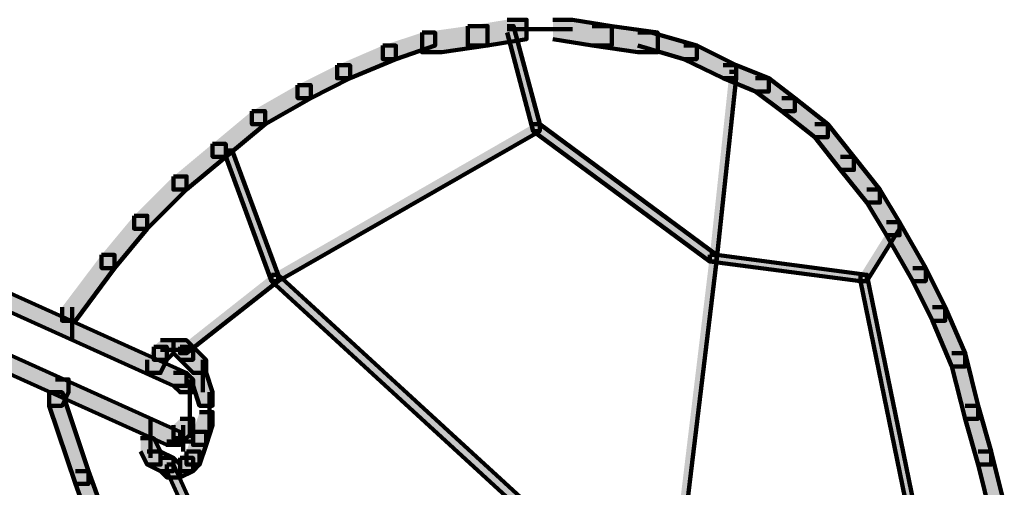
# Model space of a CAD drawing. Units: inches. Extents: x -8.1 to 19.2, y -18.8 to 27.5.
# Drawn here: x -4.7 to -4.2, y -10.7 to -10.5 of the extents above; entities that cross this region are included whole.
import ezdxf

# ---------------------------------------------------------------- set-up
doc = ezdxf.new("R2010")
doc.units = ezdxf.units.IN
doc.header["$MEASUREMENT"] = 0
doc.layers.add('Layer 1', color=7, linetype='Continuous')

# ---------------------------------------------------------------- blocks, each defined once
blk = doc.blocks.new('block 2')
at = {"layer": 'Layer 1', "true_color": 0x010101}
h = blk.add_hatch(color=18, dxfattribs=at)
h.dxf.hatch_style = 2
h.paths.add_polyline_path([(-4.47724, -10.51701), (-4.46779, -10.51701), (-4.46779, -10.52641), (-4.48674, -10.52964), (-4.49646, -10.52964), (-4.49646, -10.52014)])
h = blk.add_hatch(color=18, dxfattribs=at)
h.dxf.hatch_style = 2
h.paths.add_polyline_path([(-4.45498, -10.51701), (-4.44539, -10.51701), (-4.42631, -10.52014), (-4.42631, -10.52964), (-4.43585, -10.52964), (-4.45498, -10.52641)])
h = blk.add_hatch(color=18, dxfattribs=at)
h.dxf.hatch_style = 2
h.paths.add_polyline_path([(-4.51868, -10.52327), (-4.51236, -10.52327), (-4.51236, -10.52964), (-4.5314, -10.53617), (-4.53785, -10.53617), (-4.53785, -10.52964)])
h = blk.add_hatch(color=18, dxfattribs=at)
h.dxf.hatch_style = 2
h.paths.add_polyline_path([(-4.49646, -10.52014), (-4.48674, -10.52014), (-4.48674, -10.52964), (-4.50913, -10.53286), (-4.51868, -10.53286), (-4.51868, -10.52327)])
at = {"layer": 'Layer 1', "true_color": 0x3953a4}
h = blk.add_hatch(color=175, dxfattribs=at)
h.dxf.hatch_style = 2
h.paths.add_polyline_path([(-4.47724, -10.52014), (-4.47415, -10.52014), (-4.46139, -10.5679), (-4.46139, -10.57121), (-4.46452, -10.57121), (-4.47724, -10.52327)])
at = {"layer": 'Layer 1', "true_color": 0x010101}
h = blk.add_hatch(color=18, dxfattribs=at)
h.dxf.hatch_style = 2
h.paths.add_polyline_path([(-4.43585, -10.52014), (-4.42631, -10.52014), (-4.40391, -10.52327), (-4.40391, -10.53286), (-4.41359, -10.53286), (-4.43585, -10.52964)])
h = blk.add_hatch(color=18, dxfattribs=at)
h.dxf.hatch_style = 2
h.paths.add_polyline_path([(-4.41359, -10.52327), (-4.40713, -10.52327), (-4.38496, -10.52964), (-4.38496, -10.53617), (-4.39128, -10.53617), (-4.41359, -10.52964)])
h = blk.add_hatch(color=18, dxfattribs=at)
h.dxf.hatch_style = 2
h.paths.add_polyline_path([(-4.53785, -10.52964), (-4.5314, -10.52964), (-4.5314, -10.53617), (-4.55371, -10.54549), (-4.56007, -10.54549), (-4.56007, -10.53923)])
h = blk.add_hatch(color=18, dxfattribs=at)
h.dxf.hatch_style = 2
h.paths.add_polyline_path([(-4.39128, -10.52964), (-4.38496, -10.52964), (-4.36579, -10.53923), (-4.36579, -10.54549), (-4.3721, -10.54549), (-4.39128, -10.53617)])
h = blk.add_hatch(color=18, dxfattribs=at)
h.dxf.hatch_style = 2
h.paths.add_polyline_path([(-4.56007, -10.53923), (-4.55371, -10.53923), (-4.55371, -10.54549), (-4.57292, -10.55518), (-4.57928, -10.55518), (-4.57928, -10.54881)])
at = {"layer": 'Layer 1', "true_color": 0x3953a4}
h = blk.add_hatch(color=175, dxfattribs=at)
h.dxf.hatch_style = 2
h.paths.add_polyline_path([(-4.36897, -10.54245), (-4.36579, -10.54245), (-4.36579, -10.54549), (-4.37528, -10.63482), (-4.37851, -10.63482), (-4.37851, -10.63151)])
at = {"layer": 'Layer 1', "true_color": 0x010101}
h = blk.add_hatch(color=18, dxfattribs=at)
h.dxf.hatch_style = 2
h.paths.add_polyline_path([(-4.3721, -10.53923), (-4.36579, -10.53923), (-4.34984, -10.54549), (-4.34984, -10.55203), (-4.35629, -10.55203), (-4.3721, -10.54549)])
h = blk.add_hatch(color=18, dxfattribs=at)
h.dxf.hatch_style = 2
h.paths.add_polyline_path([(-4.35629, -10.54549), (-4.34984, -10.54549), (-4.33716, -10.55518), (-4.33716, -10.56154), (-4.34348, -10.56154), (-4.35629, -10.55203)])
h = blk.add_hatch(color=18, dxfattribs=at)
h.dxf.hatch_style = 2
h.paths.add_polyline_path([(-4.57928, -10.54881), (-4.57292, -10.54881), (-4.57292, -10.55518), (-4.59515, -10.5679), (-4.60155, -10.5679), (-4.60155, -10.56154)])
h = blk.add_hatch(color=18, dxfattribs=at)
h.dxf.hatch_style = 2
h.paths.add_polyline_path([(-4.34348, -10.55518), (-4.33716, -10.55518), (-4.32113, -10.5679), (-4.32113, -10.57426), (-4.32749, -10.57426), (-4.34348, -10.56154)])
h = blk.add_hatch(color=18, dxfattribs=at)
h.dxf.hatch_style = 2
h.paths.add_polyline_path([(-4.60155, -10.56154), (-4.59515, -10.56154), (-4.59515, -10.5679), (-4.61427, -10.58375), (-4.62068, -10.58375), (-4.62068, -10.57747)])
at = {"layer": 'Layer 1', "true_color": 0x3953a4}
h = blk.add_hatch(color=175, dxfattribs=at)
h.dxf.hatch_style = 2
h.paths.add_polyline_path([(-4.46452, -10.5679), (-4.46139, -10.5679), (-4.46139, -10.57121), (-4.58883, -10.64431), (-4.59197, -10.64431), (-4.59197, -10.64118)])
h = blk.add_hatch(color=175, dxfattribs=at)
h.dxf.hatch_style = 2
h.paths.add_polyline_path([(-4.46452, -10.5679), (-4.46139, -10.5679), (-4.37528, -10.63151), (-4.37528, -10.63482), (-4.37851, -10.63482), (-4.46452, -10.57121)])
at = {"layer": 'Layer 1', "true_color": 0x010101}
h = blk.add_hatch(color=18, dxfattribs=at)
h.dxf.hatch_style = 2
h.paths.add_polyline_path([(-4.32749, -10.5679), (-4.32113, -10.5679), (-4.30836, -10.58375), (-4.30836, -10.59012), (-4.31485, -10.59012), (-4.32749, -10.57426)])
h = blk.add_hatch(color=18, dxfattribs=at)
h.dxf.hatch_style = 2
h.paths.add_polyline_path([(-4.62068, -10.57747), (-4.61427, -10.57747), (-4.61427, -10.58375), (-4.63336, -10.5997), (-4.63976, -10.5997), (-4.63976, -10.59334)])
at = {"layer": 'Layer 1', "true_color": 0x3953a4}
h = blk.add_hatch(color=175, dxfattribs=at)
h.dxf.hatch_style = 2
h.paths.add_polyline_path([(-4.61427, -10.5807), (-4.61114, -10.5807), (-4.58883, -10.64118), (-4.58883, -10.64431), (-4.59197, -10.64431), (-4.61427, -10.58375)])
at = {"layer": 'Layer 1', "true_color": 0x010101}
h = blk.add_hatch(color=18, dxfattribs=at)
h.dxf.hatch_style = 2
h.paths.add_polyline_path([(-4.31485, -10.58375), (-4.30836, -10.58375), (-4.29573, -10.5997), (-4.29573, -10.60607), (-4.30209, -10.60607), (-4.31485, -10.59012)])
h = blk.add_hatch(color=18, dxfattribs=at)
h.dxf.hatch_style = 2
h.paths.add_polyline_path([(-4.63976, -10.59334), (-4.63336, -10.59334), (-4.63336, -10.5997), (-4.65253, -10.61879), (-4.65894, -10.61879), (-4.65894, -10.61251)])
h = blk.add_hatch(color=18, dxfattribs=at)
h.dxf.hatch_style = 2
h.paths.add_polyline_path([(-4.30209, -10.5997), (-4.29573, -10.5997), (-4.28614, -10.61556), (-4.28614, -10.622), (-4.29245, -10.622), (-4.30209, -10.60607)])
h = blk.add_hatch(color=18, dxfattribs=at)
h.dxf.hatch_style = 2
h.paths.add_polyline_path([(-4.65894, -10.61251), (-4.65253, -10.61251), (-4.65253, -10.61879), (-4.66839, -10.63795), (-4.67475, -10.63795), (-4.67475, -10.63151)])
h = blk.add_hatch(color=18, dxfattribs=at)
h.dxf.hatch_style = 2
h.paths.add_polyline_path([(-4.80224, -10.61556), (-4.79597, -10.61556), (-4.63336, -10.68902), (-4.63336, -10.6953), (-4.63976, -10.6953), (-4.80224, -10.622)])
at = {"layer": 'Layer 1', "true_color": 0x3953a4}
h = blk.add_hatch(color=175, dxfattribs=at)
h.dxf.hatch_style = 2
h.paths.add_polyline_path([(-4.28927, -10.61556), (-4.28614, -10.61556), (-4.28614, -10.61879), (-4.30209, -10.64431), (-4.30522, -10.64431), (-4.30522, -10.64118)])
at = {"layer": 'Layer 1', "true_color": 0x010101}
h = blk.add_hatch(color=18, dxfattribs=at)
h.dxf.hatch_style = 2
h.paths.add_polyline_path([(-4.29245, -10.61556), (-4.28614, -10.61556), (-4.27342, -10.63795), (-4.27342, -10.64431), (-4.27973, -10.64431), (-4.29245, -10.622)])
h = blk.add_hatch(color=18, dxfattribs=at)
h.dxf.hatch_style = 2
h.paths.add_polyline_path([(-4.67475, -10.63151), (-4.66839, -10.63151), (-4.66839, -10.63795), (-4.68751, -10.66357), (-4.69401, -10.66357), (-4.69401, -10.65704)])
at = {"layer": 'Layer 1', "true_color": 0x3953a4}
h = blk.add_hatch(color=175, dxfattribs=at)
h.dxf.hatch_style = 2
h.paths.add_polyline_path([(-4.37851, -10.63151), (-4.37528, -10.63151), (-4.37528, -10.63482), (-4.39768, -10.81974), (-4.40082, -10.81974), (-4.40082, -10.81651)])
h = blk.add_hatch(color=175, dxfattribs=at)
h.dxf.hatch_style = 2
h.paths.add_polyline_path([(-4.37851, -10.63151), (-4.37528, -10.63151), (-4.30209, -10.64118), (-4.30209, -10.64431), (-4.30522, -10.64431), (-4.37851, -10.63482)])
at = {"layer": 'Layer 1', "true_color": 0x010101}
h = blk.add_hatch(color=18, dxfattribs=at)
h.dxf.hatch_style = 2
h.paths.add_polyline_path([(-4.27973, -10.63795), (-4.27342, -10.63795), (-4.26388, -10.65704), (-4.26388, -10.66357), (-4.27015, -10.66357), (-4.27973, -10.64431)])
at = {"layer": 'Layer 1', "true_color": 0x3953a4}
h = blk.add_hatch(color=175, dxfattribs=at)
h.dxf.hatch_style = 2
h.paths.add_polyline_path([(-4.59197, -10.64118), (-4.58883, -10.64118), (-4.58883, -10.64431), (-4.63336, -10.67944), (-4.63654, -10.67944), (-4.63654, -10.6763)])
h = blk.add_hatch(color=175, dxfattribs=at)
h.dxf.hatch_style = 2
h.paths.add_polyline_path([(-4.59197, -10.64118), (-4.58883, -10.64118), (-4.39768, -10.81651), (-4.39768, -10.81974), (-4.40082, -10.81974), (-4.59197, -10.64431)])
h = blk.add_hatch(color=175, dxfattribs=at)
h.dxf.hatch_style = 2
h.paths.add_polyline_path([(-4.30522, -10.64118), (-4.30209, -10.64118), (-4.2766, -10.76545), (-4.2766, -10.76849), (-4.27973, -10.76849), (-4.30522, -10.64431)])
at = {"layer": 'Layer 1', "true_color": 0x010101}
h = blk.add_hatch(color=18, dxfattribs=at)
h.dxf.hatch_style = 2
h.paths.add_polyline_path([(-4.80542, -10.64431), (-4.79911, -10.64431), (-4.63654, -10.71769), (-4.63654, -10.72405), (-4.64299, -10.72405), (-4.80542, -10.65077)])
h = blk.add_hatch(color=18, dxfattribs=at)
h.dxf.hatch_style = 2
h.paths.add_polyline_path([(-4.27015, -10.65704), (-4.26388, -10.65704), (-4.25429, -10.67944), (-4.25429, -10.68589), (-4.26074, -10.68589), (-4.27015, -10.66357)])
h = blk.add_hatch(color=18, dxfattribs=at)
h.dxf.hatch_style = 2
h.paths.add_polyline_path([(-4.64935, -10.6763), (-4.64299, -10.6763), (-4.64299, -10.68258), (-4.64604, -10.68902), (-4.65253, -10.68902), (-4.65253, -10.68258)])
h = blk.add_hatch(color=18, dxfattribs=at)
h.dxf.hatch_style = 2
h.paths.add_polyline_path([(-4.64604, -10.67307), (-4.63976, -10.67307), (-4.63976, -10.67944), (-4.64299, -10.68258), (-4.64935, -10.68258), (-4.64935, -10.6763)])
h = blk.add_hatch(color=18, dxfattribs=at)
h.dxf.hatch_style = 2
h.paths.add_polyline_path([(-4.63976, -10.67307), (-4.63336, -10.67307), (-4.63022, -10.6763), (-4.63022, -10.68258), (-4.63654, -10.68258), (-4.63976, -10.67944)])
h = blk.add_hatch(color=18, dxfattribs=at)
h.dxf.hatch_style = 2
h.paths.add_polyline_path([(-4.63654, -10.6763), (-4.63022, -10.6763), (-4.62386, -10.68258), (-4.62386, -10.68902), (-4.63022, -10.68902), (-4.63654, -10.68258)])
h = blk.add_hatch(color=18, dxfattribs=at)
h.dxf.hatch_style = 2
h.paths.add_polyline_path([(-4.26074, -10.67944), (-4.25429, -10.67944), (-4.24784, -10.70497), (-4.24784, -10.71133), (-4.25429, -10.71133), (-4.26074, -10.68589)])
h = blk.add_hatch(color=18, dxfattribs=at)
h.dxf.hatch_style = 2
h.paths.add_polyline_path([(-4.63976, -10.68902), (-4.63336, -10.68902), (-4.63022, -10.69217), (-4.63022, -10.69843), (-4.63654, -10.69843), (-4.63976, -10.6953)])
h = blk.add_hatch(color=18, dxfattribs=at)
h.dxf.hatch_style = 2
h.paths.add_polyline_path([(-4.63022, -10.68902), (-4.62386, -10.68902), (-4.62068, -10.69843), (-4.62068, -10.70497), (-4.62699, -10.70497), (-4.63022, -10.6953)])
h = blk.add_hatch(color=18, dxfattribs=at)
h.dxf.hatch_style = 2
h.paths.add_polyline_path([(-4.6971, -10.69217), (-4.69078, -10.69217), (-4.69078, -10.69843), (-4.69401, -10.70497), (-4.70028, -10.70497), (-4.70028, -10.69843)])
h = blk.add_hatch(color=18, dxfattribs=at)
h.dxf.hatch_style = 2
h.paths.add_polyline_path([(-4.70028, -10.69843), (-4.69401, -10.69843), (-4.68115, -10.73678), (-4.68115, -10.74304), (-4.68751, -10.74304), (-4.70028, -10.70497)])
h = blk.add_hatch(color=18, dxfattribs=at)
h.dxf.hatch_style = 2
h.paths.add_polyline_path([(-4.25429, -10.70497), (-4.24784, -10.70497), (-4.24152, -10.72719), (-4.24152, -10.73364), (-4.24784, -10.73364), (-4.25429, -10.71133)])
h = blk.add_hatch(color=18, dxfattribs=at)
h.dxf.hatch_style = 2
h.paths.add_polyline_path([(-4.62699, -10.7081), (-4.62068, -10.7081), (-4.62068, -10.71446), (-4.62386, -10.72405), (-4.63022, -10.72405), (-4.63022, -10.71769)])
h = blk.add_hatch(color=18, dxfattribs=at)
h.dxf.hatch_style = 2
h.paths.add_polyline_path([(-4.63654, -10.71133), (-4.63022, -10.71133), (-4.63022, -10.71769), (-4.63336, -10.72083), (-4.63976, -10.72083), (-4.63976, -10.71446)])
h = blk.add_hatch(color=18, dxfattribs=at)
h.dxf.hatch_style = 2
h.paths.add_polyline_path([(-4.63022, -10.71769), (-4.62386, -10.71769), (-4.62386, -10.72405), (-4.62699, -10.73364), (-4.63336, -10.73364), (-4.63336, -10.72719)])
h = blk.add_hatch(color=18, dxfattribs=at)
h.dxf.hatch_style = 2
h.paths.add_polyline_path([(-4.65575, -10.72083), (-4.64935, -10.72083), (-4.64604, -10.72719), (-4.64604, -10.73364), (-4.65253, -10.73364), (-4.65575, -10.72719)])
h = blk.add_hatch(color=18, dxfattribs=at)
h.dxf.hatch_style = 2
h.paths.add_polyline_path([(-4.65253, -10.72719), (-4.64604, -10.72719), (-4.63976, -10.73041), (-4.63976, -10.73678), (-4.64604, -10.73678), (-4.65253, -10.73364)])
h = blk.add_hatch(color=18, dxfattribs=at)
h.dxf.hatch_style = 2
h.paths.add_polyline_path([(-4.63336, -10.72719), (-4.62699, -10.72719), (-4.62699, -10.73364), (-4.63022, -10.73678), (-4.63654, -10.73678), (-4.63654, -10.73041)])
h = blk.add_hatch(color=18, dxfattribs=at)
h.dxf.hatch_style = 2
h.paths.add_polyline_path([(-4.24784, -10.72719), (-4.24152, -10.72719), (-4.23516, -10.75273), (-4.23516, -10.75917), (-4.24152, -10.75917), (-4.24784, -10.73364)])
h = blk.add_hatch(color=18, dxfattribs=at)
h.dxf.hatch_style = 2
h.paths.add_polyline_path([(-4.64604, -10.73041), (-4.63976, -10.73041), (-4.63654, -10.73364), (-4.63654, -10.73991), (-4.64299, -10.73991), (-4.64604, -10.73678)])
h = blk.add_hatch(color=18, dxfattribs=at)
h.dxf.hatch_style = 2
h.paths.add_polyline_path([(-4.63654, -10.73041), (-4.63022, -10.73041), (-4.63022, -10.73678), (-4.63654, -10.73991), (-4.64299, -10.73991), (-4.64299, -10.73364)])
at = {"layer": 'Layer 1', "true_color": 0x3953a4}
h = blk.add_hatch(color=175, dxfattribs=at)
h.dxf.hatch_style = 2
h.paths.add_polyline_path([(-4.64299, -10.73364), (-4.63976, -10.73364), (-4.60801, -10.8037), (-4.60801, -10.80683), (-4.61114, -10.80683), (-4.64299, -10.73678)])
at = {"layer": 'Layer 1', "true_color": 0x010101}
h = blk.add_hatch(color=18, dxfattribs=at)
h.dxf.hatch_style = 2
h.paths.add_polyline_path([(-4.68751, -10.73678), (-4.68115, -10.73678), (-4.66839, -10.77171), (-4.66839, -10.77817), (-4.67475, -10.77817), (-4.68751, -10.74304)])
at = {"layer": 'Layer 1', "lineweight": 0}
for points in [[(-4.47724, -10.51701), (-4.46779, -10.51701), (-4.46779, -10.52641), (-4.48674, -10.52964), (-4.49646, -10.52964), (-4.49646, -10.52014)], [(-4.45498, -10.51701), (-4.44539, -10.51701), (-4.42631, -10.52014), (-4.42631, -10.52964), (-4.43585, -10.52964), (-4.45498, -10.52641)], [(-4.51868, -10.52327), (-4.51236, -10.52327), (-4.51236, -10.52964), (-4.5314, -10.53617), (-4.53785, -10.53617), (-4.53785, -10.52964)], [(-4.49646, -10.52014), (-4.48674, -10.52014), (-4.48674, -10.52964), (-4.50913, -10.53286), (-4.51868, -10.53286), (-4.51868, -10.52327)], [(-4.47724, -10.52014), (-4.47415, -10.52014), (-4.46139, -10.5679), (-4.46139, -10.57121), (-4.46452, -10.57121), (-4.47724, -10.52327)], [(-4.43585, -10.52014), (-4.42631, -10.52014), (-4.40391, -10.52327), (-4.40391, -10.53286), (-4.41359, -10.53286), (-4.43585, -10.52964)], [(-4.41359, -10.52327), (-4.40713, -10.52327), (-4.38496, -10.52964), (-4.38496, -10.53617), (-4.39128, -10.53617), (-4.41359, -10.52964)], [(-4.53785, -10.52964), (-4.5314, -10.52964), (-4.5314, -10.53617), (-4.55371, -10.54549), (-4.56007, -10.54549), (-4.56007, -10.53923)], [(-4.39128, -10.52964), (-4.38496, -10.52964), (-4.36579, -10.53923), (-4.36579, -10.54549), (-4.3721, -10.54549), (-4.39128, -10.53617)], [(-4.56007, -10.53923), (-4.55371, -10.53923), (-4.55371, -10.54549), (-4.57292, -10.55518), (-4.57928, -10.55518), (-4.57928, -10.54881)], [(-4.36897, -10.54245), (-4.36579, -10.54245), (-4.36579, -10.54549), (-4.37528, -10.63482), (-4.37851, -10.63482), (-4.37851, -10.63151)], [(-4.3721, -10.53923), (-4.36579, -10.53923), (-4.34984, -10.54549), (-4.34984, -10.55203), (-4.35629, -10.55203), (-4.3721, -10.54549)], [(-4.35629, -10.54549), (-4.34984, -10.54549), (-4.33716, -10.55518), (-4.33716, -10.56154), (-4.34348, -10.56154), (-4.35629, -10.55203)], [(-4.57928, -10.54881), (-4.57292, -10.54881), (-4.57292, -10.55518), (-4.59515, -10.5679), (-4.60155, -10.5679), (-4.60155, -10.56154)], [(-4.34348, -10.55518), (-4.33716, -10.55518), (-4.32113, -10.5679), (-4.32113, -10.57426), (-4.32749, -10.57426), (-4.34348, -10.56154)], [(-4.60155, -10.56154), (-4.59515, -10.56154), (-4.59515, -10.5679), (-4.61427, -10.58375), (-4.62068, -10.58375), (-4.62068, -10.57747)], [(-4.46452, -10.5679), (-4.46139, -10.5679), (-4.46139, -10.57121), (-4.58883, -10.64431), (-4.59197, -10.64431), (-4.59197, -10.64118)], [(-4.46452, -10.5679), (-4.46139, -10.5679), (-4.37528, -10.63151), (-4.37528, -10.63482), (-4.37851, -10.63482), (-4.46452, -10.57121)], [(-4.32749, -10.5679), (-4.32113, -10.5679), (-4.30836, -10.58375), (-4.30836, -10.59012), (-4.31485, -10.59012), (-4.32749, -10.57426)], [(-4.62068, -10.57747), (-4.61427, -10.57747), (-4.61427, -10.58375), (-4.63336, -10.5997), (-4.63976, -10.5997), (-4.63976, -10.59334)], [(-4.61427, -10.5807), (-4.61114, -10.5807), (-4.58883, -10.64118), (-4.58883, -10.64431), (-4.59197, -10.64431), (-4.61427, -10.58375)], [(-4.31485, -10.58375), (-4.30836, -10.58375), (-4.29573, -10.5997), (-4.29573, -10.60607), (-4.30209, -10.60607), (-4.31485, -10.59012)], [(-4.63976, -10.59334), (-4.63336, -10.59334), (-4.63336, -10.5997), (-4.65253, -10.61879), (-4.65894, -10.61879), (-4.65894, -10.61251)], [(-4.30209, -10.5997), (-4.29573, -10.5997), (-4.28614, -10.61556), (-4.28614, -10.622), (-4.29245, -10.622), (-4.30209, -10.60607)], [(-4.65894, -10.61251), (-4.65253, -10.61251), (-4.65253, -10.61879), (-4.66839, -10.63795), (-4.67475, -10.63795), (-4.67475, -10.63151)], [(-4.80224, -10.61556), (-4.79597, -10.61556), (-4.63336, -10.68902), (-4.63336, -10.6953), (-4.63976, -10.6953), (-4.80224, -10.622)], [(-4.28927, -10.61556), (-4.28614, -10.61556), (-4.28614, -10.61879), (-4.30209, -10.64431), (-4.30522, -10.64431), (-4.30522, -10.64118)], [(-4.29245, -10.61556), (-4.28614, -10.61556), (-4.27342, -10.63795), (-4.27342, -10.64431), (-4.27973, -10.64431), (-4.29245, -10.622)], [(-4.67475, -10.63151), (-4.66839, -10.63151), (-4.66839, -10.63795), (-4.68751, -10.66357), (-4.69401, -10.66357), (-4.69401, -10.65704)], [(-4.37851, -10.63151), (-4.37528, -10.63151), (-4.37528, -10.63482), (-4.39768, -10.81974), (-4.40082, -10.81974), (-4.40082, -10.81651)], [(-4.37851, -10.63151), (-4.37528, -10.63151), (-4.30209, -10.64118), (-4.30209, -10.64431), (-4.30522, -10.64431), (-4.37851, -10.63482)], [(-4.27973, -10.63795), (-4.27342, -10.63795), (-4.26388, -10.65704), (-4.26388, -10.66357), (-4.27015, -10.66357), (-4.27973, -10.64431)], [(-4.59197, -10.64118), (-4.58883, -10.64118), (-4.58883, -10.64431), (-4.63336, -10.67944), (-4.63654, -10.67944), (-4.63654, -10.6763)], [(-4.59197, -10.64118), (-4.58883, -10.64118), (-4.39768, -10.81651), (-4.39768, -10.81974), (-4.40082, -10.81974), (-4.59197, -10.64431)], [(-4.30522, -10.64118), (-4.30209, -10.64118), (-4.2766, -10.76545), (-4.2766, -10.76849), (-4.27973, -10.76849), (-4.30522, -10.64431)], [(-4.80542, -10.64431), (-4.79911, -10.64431), (-4.63654, -10.71769), (-4.63654, -10.72405), (-4.64299, -10.72405), (-4.80542, -10.65077)], [(-4.27015, -10.65704), (-4.26388, -10.65704), (-4.25429, -10.67944), (-4.25429, -10.68589), (-4.26074, -10.68589), (-4.27015, -10.66357)], [(-4.64935, -10.6763), (-4.64299, -10.6763), (-4.64299, -10.68258), (-4.64604, -10.68902), (-4.65253, -10.68902), (-4.65253, -10.68258)], [(-4.64604, -10.67307), (-4.63976, -10.67307), (-4.63976, -10.67944), (-4.64299, -10.68258), (-4.64935, -10.68258), (-4.64935, -10.6763)], [(-4.63976, -10.67307), (-4.63336, -10.67307), (-4.63022, -10.6763), (-4.63022, -10.68258), (-4.63654, -10.68258), (-4.63976, -10.67944)], [(-4.63654, -10.6763), (-4.63022, -10.6763), (-4.62386, -10.68258), (-4.62386, -10.68902), (-4.63022, -10.68902), (-4.63654, -10.68258)], [(-4.26074, -10.67944), (-4.25429, -10.67944), (-4.24784, -10.70497), (-4.24784, -10.71133), (-4.25429, -10.71133), (-4.26074, -10.68589)], [(-4.63976, -10.68902), (-4.63336, -10.68902), (-4.63022, -10.69217), (-4.63022, -10.69843), (-4.63654, -10.69843), (-4.63976, -10.6953)], [(-4.63022, -10.68902), (-4.62386, -10.68902), (-4.62068, -10.69843), (-4.62068, -10.70497), (-4.62699, -10.70497), (-4.63022, -10.6953)], [(-4.6971, -10.69217), (-4.69078, -10.69217), (-4.69078, -10.69843), (-4.69401, -10.70497), (-4.70028, -10.70497), (-4.70028, -10.69843)], [(-4.70028, -10.69843), (-4.69401, -10.69843), (-4.68115, -10.73678), (-4.68115, -10.74304), (-4.68751, -10.74304), (-4.70028, -10.70497)], [(-4.25429, -10.70497), (-4.24784, -10.70497), (-4.24152, -10.72719), (-4.24152, -10.73364), (-4.24784, -10.73364), (-4.25429, -10.71133)], [(-4.62699, -10.7081), (-4.62068, -10.7081), (-4.62068, -10.71446), (-4.62386, -10.72405), (-4.63022, -10.72405), (-4.63022, -10.71769)], [(-4.63654, -10.71133), (-4.63022, -10.71133), (-4.63022, -10.71769), (-4.63336, -10.72083), (-4.63976, -10.72083), (-4.63976, -10.71446)], [(-4.63022, -10.71769), (-4.62386, -10.71769), (-4.62386, -10.72405), (-4.62699, -10.73364), (-4.63336, -10.73364), (-4.63336, -10.72719)], [(-4.65575, -10.72083), (-4.64935, -10.72083), (-4.64604, -10.72719), (-4.64604, -10.73364), (-4.65253, -10.73364), (-4.65575, -10.72719)], [(-4.65253, -10.72719), (-4.64604, -10.72719), (-4.63976, -10.73041), (-4.63976, -10.73678), (-4.64604, -10.73678), (-4.65253, -10.73364)], [(-4.63336, -10.72719), (-4.62699, -10.72719), (-4.62699, -10.73364), (-4.63022, -10.73678), (-4.63654, -10.73678), (-4.63654, -10.73041)], [(-4.24784, -10.72719), (-4.24152, -10.72719), (-4.23516, -10.75273), (-4.23516, -10.75917), (-4.24152, -10.75917), (-4.24784, -10.73364)], [(-4.64604, -10.73041), (-4.63976, -10.73041), (-4.63654, -10.73364), (-4.63654, -10.73991), (-4.64299, -10.73991), (-4.64604, -10.73678)], [(-4.63654, -10.73041), (-4.63022, -10.73041), (-4.63022, -10.73678), (-4.63654, -10.73991), (-4.64299, -10.73991), (-4.64299, -10.73364)], [(-4.64299, -10.73364), (-4.63976, -10.73364), (-4.60801, -10.8037), (-4.60801, -10.80683), (-4.61114, -10.80683), (-4.64299, -10.73678)], [(-4.68751, -10.73678), (-4.68115, -10.73678), (-4.66839, -10.77171), (-4.66839, -10.77817), (-4.67475, -10.77817), (-4.68751, -10.74304)]]:
    blk.add_lwpolyline(points, dxfattribs=at)
at = {"layer": 'Layer 1', "color": 18, "lineweight": 120, "true_color": 0x010101}
for points in [[(-4.47724, -10.51701), (-4.46779, -10.51701), (-4.46779, -10.52641), (-4.48674, -10.52964), (-4.49646, -10.52964), (-4.49646, -10.52014)], [(-4.45498, -10.51701), (-4.44539, -10.51701), (-4.42631, -10.52014), (-4.42631, -10.52964), (-4.43585, -10.52964), (-4.45498, -10.52641)], [(-4.51868, -10.52327), (-4.51236, -10.52327), (-4.51236, -10.52964), (-4.5314, -10.53617), (-4.53785, -10.53617), (-4.53785, -10.52964)], [(-4.49646, -10.52014), (-4.48674, -10.52014), (-4.48674, -10.52964), (-4.50913, -10.53286), (-4.51868, -10.53286), (-4.51868, -10.52327)], [(-4.47724, -10.52014), (-4.47415, -10.52014), (-4.46139, -10.5679), (-4.46139, -10.57121), (-4.46452, -10.57121), (-4.47724, -10.52327)], [(-4.47724, -10.52166), (-4.44539, -10.52166)], [(-4.43585, -10.52014), (-4.42631, -10.52014), (-4.40391, -10.52327), (-4.40391, -10.53286), (-4.41359, -10.53286), (-4.43585, -10.52964)], [(-4.41359, -10.52327), (-4.40713, -10.52327), (-4.38496, -10.52964), (-4.38496, -10.53617), (-4.39128, -10.53617), (-4.41359, -10.52964)], [(-4.53785, -10.52964), (-4.5314, -10.52964), (-4.5314, -10.53617), (-4.55371, -10.54549), (-4.56007, -10.54549), (-4.56007, -10.53923)], [(-4.39128, -10.52964), (-4.38496, -10.52964), (-4.36579, -10.53923), (-4.36579, -10.54549), (-4.3721, -10.54549), (-4.39128, -10.53617)], [(-4.56007, -10.53923), (-4.55371, -10.53923), (-4.55371, -10.54549), (-4.57292, -10.55518), (-4.57928, -10.55518), (-4.57928, -10.54881)], [(-4.36897, -10.54245), (-4.36579, -10.54245), (-4.36579, -10.54549), (-4.37528, -10.63482), (-4.37851, -10.63482), (-4.37851, -10.63151)], [(-4.3721, -10.53923), (-4.36579, -10.53923), (-4.34984, -10.54549), (-4.34984, -10.55203), (-4.35629, -10.55203), (-4.3721, -10.54549)], [(-4.35629, -10.54549), (-4.34984, -10.54549), (-4.33716, -10.55518), (-4.33716, -10.56154), (-4.34348, -10.56154), (-4.35629, -10.55203)], [(-4.57928, -10.54881), (-4.57292, -10.54881), (-4.57292, -10.55518), (-4.59515, -10.5679), (-4.60155, -10.5679), (-4.60155, -10.56154)], [(-4.34348, -10.55518), (-4.33716, -10.55518), (-4.32113, -10.5679), (-4.32113, -10.57426), (-4.32749, -10.57426), (-4.34348, -10.56154)], [(-4.60155, -10.56154), (-4.59515, -10.56154), (-4.59515, -10.5679), (-4.61427, -10.58375), (-4.62068, -10.58375), (-4.62068, -10.57747)], [(-4.46452, -10.5679), (-4.46139, -10.5679), (-4.46139, -10.57121), (-4.58883, -10.64431), (-4.59197, -10.64431), (-4.59197, -10.64118)], [(-4.46452, -10.5679), (-4.46139, -10.5679), (-4.37528, -10.63151), (-4.37528, -10.63482), (-4.37851, -10.63482), (-4.46452, -10.57121)], [(-4.32749, -10.5679), (-4.32113, -10.5679), (-4.30836, -10.58375), (-4.30836, -10.59012), (-4.31485, -10.59012), (-4.32749, -10.57426)], [(-4.62068, -10.57747), (-4.61427, -10.57747), (-4.61427, -10.58375), (-4.63336, -10.5997), (-4.63976, -10.5997), (-4.63976, -10.59334)], [(-4.61427, -10.5807), (-4.61114, -10.5807), (-4.58883, -10.64118), (-4.58883, -10.64431), (-4.59197, -10.64431), (-4.61427, -10.58375)], [(-4.31485, -10.58375), (-4.30836, -10.58375), (-4.29573, -10.5997), (-4.29573, -10.60607), (-4.30209, -10.60607), (-4.31485, -10.59012)], [(-4.63976, -10.59334), (-4.63336, -10.59334), (-4.63336, -10.5997), (-4.65253, -10.61879), (-4.65894, -10.61879), (-4.65894, -10.61251)], [(-4.30209, -10.5997), (-4.29573, -10.5997), (-4.28614, -10.61556), (-4.28614, -10.622), (-4.29245, -10.622), (-4.30209, -10.60607)], [(-4.65894, -10.61251), (-4.65253, -10.61251), (-4.65253, -10.61879), (-4.66839, -10.63795), (-4.67475, -10.63795), (-4.67475, -10.63151)], [(-4.80224, -10.61556), (-4.79597, -10.61556), (-4.63336, -10.68902), (-4.63336, -10.6953), (-4.63976, -10.6953), (-4.80224, -10.622)], [(-4.28927, -10.61556), (-4.28614, -10.61556), (-4.28614, -10.61879), (-4.30209, -10.64431), (-4.30522, -10.64431), (-4.30522, -10.64118)], [(-4.29245, -10.61556), (-4.28614, -10.61556), (-4.27342, -10.63795), (-4.27342, -10.64431), (-4.27973, -10.64431), (-4.29245, -10.622)], [(-4.67475, -10.63151), (-4.66839, -10.63151), (-4.66839, -10.63795), (-4.68751, -10.66357), (-4.69401, -10.66357), (-4.69401, -10.65704)], [(-4.37851, -10.63151), (-4.37528, -10.63151), (-4.37528, -10.63482), (-4.39768, -10.81974), (-4.40082, -10.81974), (-4.40082, -10.81651)], [(-4.37851, -10.63151), (-4.37528, -10.63151), (-4.30209, -10.64118), (-4.30209, -10.64431), (-4.30522, -10.64431), (-4.37851, -10.63482)], [(-4.27973, -10.63795), (-4.27342, -10.63795), (-4.26388, -10.65704), (-4.26388, -10.66357), (-4.27015, -10.66357), (-4.27973, -10.64431)], [(-4.59197, -10.64118), (-4.58883, -10.64118), (-4.58883, -10.64431), (-4.63336, -10.67944), (-4.63654, -10.67944), (-4.63654, -10.6763)], [(-4.59197, -10.64118), (-4.58883, -10.64118), (-4.39768, -10.81651), (-4.39768, -10.81974), (-4.40082, -10.81974), (-4.59197, -10.64431)], [(-4.30522, -10.64118), (-4.30209, -10.64118), (-4.2766, -10.76545), (-4.2766, -10.76849), (-4.27973, -10.76849), (-4.30522, -10.64431)], [(-4.80542, -10.64431), (-4.79911, -10.64431), (-4.63654, -10.71769), (-4.63654, -10.72405), (-4.64299, -10.72405), (-4.80542, -10.65077)], [(-4.68908, -10.65704), (-4.68908, -10.67307)], [(-4.27015, -10.65704), (-4.26388, -10.65704), (-4.25429, -10.67944), (-4.25429, -10.68589), (-4.26074, -10.68589), (-4.27015, -10.66357)], [(-4.64935, -10.6763), (-4.64299, -10.6763), (-4.64299, -10.68258), (-4.64604, -10.68902), (-4.65253, -10.68902), (-4.65253, -10.68258)], [(-4.64604, -10.67307), (-4.63976, -10.67307), (-4.63976, -10.67944), (-4.64299, -10.68258), (-4.64935, -10.68258), (-4.64935, -10.6763)], [(-4.63976, -10.67307), (-4.63336, -10.67307), (-4.63022, -10.6763), (-4.63022, -10.68258), (-4.63654, -10.68258), (-4.63976, -10.67944)], [(-4.63654, -10.6763), (-4.63022, -10.6763), (-4.62386, -10.68258), (-4.62386, -10.68902), (-4.63022, -10.68902), (-4.63654, -10.68258)], [(-4.64604, -10.67773), (-4.63022, -10.67773)], [(-4.26074, -10.67944), (-4.25429, -10.67944), (-4.24784, -10.70497), (-4.24784, -10.71133), (-4.25429, -10.71133), (-4.26074, -10.68589)], [(-4.62547, -10.68258), (-4.62547, -10.69843)], [(-4.63976, -10.68902), (-4.63336, -10.68902), (-4.63022, -10.69217), (-4.63022, -10.69843), (-4.63654, -10.69843), (-4.63976, -10.6953)], [(-4.63022, -10.68902), (-4.62386, -10.68902), (-4.62068, -10.69843), (-4.62068, -10.70497), (-4.62699, -10.70497), (-4.63022, -10.6953)], [(-4.6971, -10.69217), (-4.69078, -10.69217), (-4.69078, -10.69843), (-4.69401, -10.70497), (-4.70028, -10.70497), (-4.70028, -10.69843)], [(-4.63174, -10.69217), (-4.63174, -10.70497)], [(-4.63174, -10.6953), (-4.63174, -10.71133)], [(-4.70028, -10.69843), (-4.69401, -10.69843), (-4.68115, -10.73678), (-4.68115, -10.74304), (-4.68751, -10.74304), (-4.70028, -10.70497)], [(-4.6222, -10.69843), (-4.6222, -10.71769)], [(-4.63174, -10.70166), (-4.63174, -10.71446)], [(-4.63174, -10.70497), (-4.63174, -10.72083)], [(-4.25429, -10.70497), (-4.24784, -10.70497), (-4.24152, -10.72719), (-4.24152, -10.73364), (-4.24784, -10.73364), (-4.25429, -10.71133)], [(-4.62699, -10.7081), (-4.62068, -10.7081), (-4.62068, -10.71446), (-4.62386, -10.72405), (-4.63022, -10.72405), (-4.63022, -10.71769)], [(-4.65096, -10.71133), (-4.65096, -10.73041)], [(-4.63654, -10.71133), (-4.63022, -10.71133), (-4.63022, -10.71769), (-4.63336, -10.72083), (-4.63976, -10.72083), (-4.63976, -10.71446)], [(-4.63502, -10.71446), (-4.63502, -10.72719)], [(-4.63022, -10.71769), (-4.62386, -10.71769), (-4.62386, -10.72405), (-4.62699, -10.73364), (-4.63336, -10.73364), (-4.63336, -10.72719)], [(-4.65575, -10.72083), (-4.64935, -10.72083), (-4.64604, -10.72719), (-4.64604, -10.73364), (-4.65253, -10.73364), (-4.65575, -10.72719)], [(-4.64299, -10.72244), (-4.63022, -10.72244)], [(-4.65253, -10.72719), (-4.64604, -10.72719), (-4.63976, -10.73041), (-4.63976, -10.73678), (-4.64604, -10.73678), (-4.65253, -10.73364)], [(-4.63336, -10.72719), (-4.62699, -10.72719), (-4.62699, -10.73364), (-4.63022, -10.73678), (-4.63654, -10.73678), (-4.63654, -10.73041)], [(-4.24784, -10.72719), (-4.24152, -10.72719), (-4.23516, -10.75273), (-4.23516, -10.75917), (-4.24152, -10.75917), (-4.24784, -10.73364)], [(-4.64604, -10.73041), (-4.63976, -10.73041), (-4.63654, -10.73364), (-4.63654, -10.73991), (-4.64299, -10.73991), (-4.64604, -10.73678)], [(-4.63654, -10.73041), (-4.63022, -10.73041), (-4.63022, -10.73678), (-4.63654, -10.73991), (-4.64299, -10.73991), (-4.64299, -10.73364)], [(-4.64299, -10.73364), (-4.63976, -10.73364), (-4.60801, -10.8037), (-4.60801, -10.80683), (-4.61114, -10.80683), (-4.64299, -10.73678)], [(-4.68751, -10.73678), (-4.68115, -10.73678), (-4.66839, -10.77171), (-4.66839, -10.77817), (-4.67475, -10.77817), (-4.68751, -10.74304)]]:
    blk.add_lwpolyline(points, dxfattribs=at)

msp = doc.modelspace()

# ---------------------------------------------------------------- block references
at = {"layer": 'Layer 1'}
msp.add_blockref('block 2', (0, 0), dxfattribs=at)

doc.saveas('drawing.dxf')
